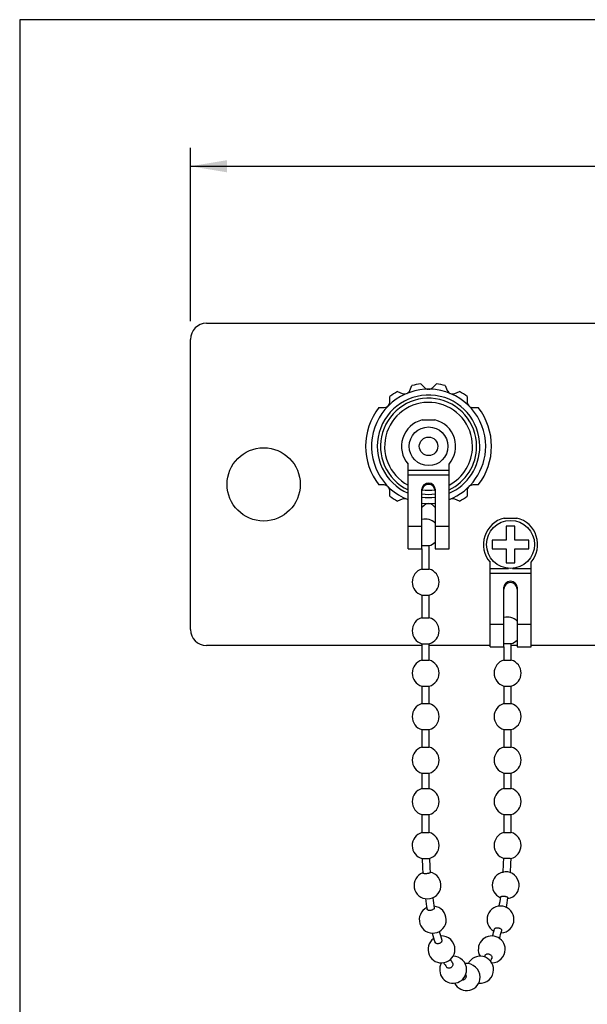
# Model space of a CAD drawing. Units: inches. Extents: x 0.6 to 16.4, y 0.7 to 10.3.
# Drawn here: x 0.6 to 2.5, y 6.9 to 10.3 of the extents above; entities that cross this region are included whole.
import ezdxf
from ezdxf.enums import TextEntityAlignment as Align

# ---------------------------------------------------------------- set-up
doc = ezdxf.new("R2010")
doc.units = ezdxf.units.IN
doc.header["$MEASUREMENT"] = 0
for name, color, linetype in [('Default', 7, 'Continuous'), ('DV2_Default', 7, 'Continuous'), ('FORMAT', 7, 'Continuous')]:
    doc.layers.add(name, color=color, linetype=linetype)
doc.styles.add('SEACAD_Arial', font='arial.ttf')
doc.dimstyles.new('SMP', dxfattribs={"dimtxt": 0.125, "dimasz": 0.125, "dimexe": 0.0625, "dimexo": 0.0625, "dimgap": 0.03125, "dimtad": 0, "dimtih": 1, "dimtoh": 1, "dimzin": 4, "dimdsep": 46, "dimtxsty": 'SEACAD_Arial', "dimblk1": '_SE_FILLED', "dimblk2": '_SE_FILLED', "dimsah": 1, "dimcen": 0.0625, "dimadec": 0, "dimazin": 0, "dimtfac": 0.75, "dimtofl": 0, "dimtmove": 0, "dimatfit": 3, "dimfxl": 0, "dimtolj": 1, "dimtzin": 4, "dimarcsym": 0})

# ---------------------------------------------------------------- blocks, each defined once
blk = doc.blocks.new('SE1')
at = {"layer": 'DV2_Default', "color": 7, "linetype": 'Continuous'}
for p, q in [((1.2434, 9.2697), (6.1334, 9.2697)), ((1.1884, 8.2247), (1.1884, 9.2147)), ((1.9376, 9.0407), (1.9444, 9.057)), ((1.9748, 9.063), (1.9873, 9.0505)), ((2.0156, 9.0505), (2.0281, 9.063)), ((2.0585, 9.057), (2.0652, 9.0407)), ((1.8694, 9.0017), (1.8694, 9.0194)), ((1.8952, 9.0366), (1.9115, 9.0298)), ((2.0914, 9.0298), (2.1077, 9.0366)), ((2.1335, 9.0194), (2.1335, 9.0017)), ((1.8318, 8.9817), (1.8494, 8.9817)), ((2.1535, 8.9817), (2.1711, 8.9817)), ((1.9795, 8.9396), (2.0234, 8.9396)), ((1.9315, 8.7679), (1.9315, 8.7892)), ((2.0715, 8.7679), (2.0715, 8.7892)), ((1.9315, 8.7522), (1.9315, 8.7679)), ((1.9315, 8.7679), (2.0715, 8.7679)), ((1.9315, 8.5775), (1.9315, 8.7522)), ((1.9315, 8.7522), (2.0715, 8.7522)), ((2.0715, 8.7522), (2.0715, 8.7679)), ((2.0715, 8.5775), (2.0715, 8.7522)), ((1.8494, 8.7177), (1.8318, 8.7177)), ((2.1711, 8.7177), (2.1535, 8.7177)), ((1.8694, 8.68), (1.8694, 8.6977)), ((1.979, 8.5775), (1.979, 8.7034)), ((2.024, 8.7034), (2.024, 8.5775)), ((2.1335, 8.6977), (2.1335, 8.68)), ((1.9115, 8.6695), (1.8952, 8.6628)), ((1.9873, 8.6488), (1.979, 8.6405)), ((2.024, 8.6404), (2.0156, 8.6488)), ((2.1077, 8.6628), (2.0914, 8.6695)), ((2.2595, 8.6045), (2.3034, 8.6045)), ((1.9315, 8.4997), (1.9315, 8.5775)), ((1.9315, 8.5775), (1.979, 8.5775)), ((1.979, 8.4997), (1.979, 8.5775)), ((2.024, 8.5775), (2.0715, 8.5775)), ((2.024, 8.5775), (2.024, 8.4997)), ((2.0715, 8.4997), (2.0715, 8.5775)), ((2.2664, 8.5773), (2.2664, 8.5297)), ((2.2964, 8.5773), (2.2664, 8.5773)), ((2.2964, 8.5297), (2.2964, 8.5773)), ((2.004, 8.4306), (2.004, 8.5108)), ((2.2191, 8.5297), (2.2191, 8.4997)), ((2.2664, 8.5297), (2.2191, 8.5297)), ((2.3441, 8.5297), (2.2964, 8.5297)), ((2.3441, 8.4997), (2.3441, 8.5297)), ((1.9315, 8.4997), (1.979, 8.4997)), ((1.979, 8.4997), (1.979, 8.4306)), ((2.024, 8.4997), (2.0715, 8.4997)), ((2.2191, 8.4997), (2.2664, 8.4997)), ((2.2664, 8.4997), (2.2664, 8.4523)), ((2.2964, 8.4997), (2.3441, 8.4997)), ((2.2964, 8.4523), (2.2964, 8.4997)), ((2.2114, 8.4329), (2.2114, 8.4542)), ((2.2664, 8.4523), (2.2964, 8.4523)), ((2.3514, 8.4329), (2.3514, 8.4542)), ((2.2114, 8.4172), (2.2114, 8.4329)), ((2.2114, 8.4329), (2.275, 8.4329)), ((2.2114, 8.2425), (2.2114, 8.4172)), ((2.2114, 8.4172), (2.3514, 8.4172)), ((2.2879, 8.4329), (2.3514, 8.4329)), ((2.3514, 8.4172), (2.3514, 8.4329)), ((2.3514, 8.2425), (2.3514, 8.4172)), ((2.2589, 8.2425), (2.2589, 8.3684)), ((2.3039, 8.3684), (2.3039, 8.2425)), ((1.979, 8.3421), (1.979, 8.2646)), ((2.004, 8.2646), (2.004, 8.3421)), ((2.2114, 8.1647), (2.2114, 8.2425)), ((2.2114, 8.2425), (2.2589, 8.2425)), ((2.2589, 8.1647), (2.2589, 8.2425)), ((2.3039, 8.2425), (2.3514, 8.2425)), ((2.3039, 8.2425), (2.3039, 8.1647)), ((2.3514, 8.1647), (2.3514, 8.2425)), ((1.979, 8.1697), (1.2434, 8.1697)), ((1.979, 8.176), (1.979, 8.1197)), ((2.004, 8.1197), (2.004, 8.176)), ((2.2114, 8.1697), (2.004, 8.1697)), ((2.2839, 8.12), (2.2839, 8.1763)), ((2.3039, 8.1697), (2.2839, 8.1697)), ((3.033, 8.1697), (2.3514, 8.1697)), ((2.2114, 8.1647), (2.2589, 8.1647)), ((2.2589, 8.1647), (2.2589, 8.12)), ((2.3039, 8.1647), (2.3514, 8.1647)), ((1.979, 8.0312), (1.979, 7.9713)), ((2.004, 7.9713), (2.004, 8.0312)), ((2.2589, 8.0314), (2.2589, 7.9716)), ((2.2839, 7.9716), (2.2839, 8.0314)), ((1.979, 7.8828), (1.979, 7.8227)), ((2.004, 7.8227), (2.004, 7.8828)), ((2.2589, 7.8831), (2.2589, 7.823)), ((2.2839, 7.823), (2.2839, 7.8831)), ((1.979, 7.7342), (1.979, 7.6814)), ((2.004, 7.6814), (2.004, 7.7342)), ((2.2589, 7.7345), (2.2589, 7.6816)), ((2.2839, 7.6816), (2.2839, 7.7345)), ((1.979, 7.5928), (1.979, 7.5314)), ((2.004, 7.5314), (2.004, 7.5928)), ((2.2589, 7.5931), (2.2589, 7.5317)), ((2.2839, 7.5317), (2.2839, 7.5931))]:
    blk.add_line(p, q, dxfattribs=at)
for centre, radius in [((2.0015, 8.8497), 0.066), ((2.0015, 8.8497), 0.0317), ((1.4384, 8.7197), 0.125), ((2.2814, 8.5147), 0.082)]:
    blk.add_circle(centre, radius, dxfattribs=at)
for centre, radius, start, end in [((1.2434, 9.2147), 0.055, 90, 180), ((2.0015, 8.8497), 0.195, 0, 248.9628), ((1.9192, 9.0483), 0.02, 293.9488, 337.5), ((2.0014, 8.8497), 0.215, 97.1146, 105.3854), ((2.0014, 9.0647), 0.02, 225, 267.8898), ((2.0014, 9.0647), 0.02, 272.1198, 315), ((2.0014, 8.8497), 0.215, 74.6146, 82.8854), ((2.0837, 9.0483), 0.02, 202.5, 245.0162), ((2.0015, 8.8497), 0.175, 0, 246.4218), ((2.0015, 8.8497), 0.1641, 0, 244.7443), ((2.0014, 8.8497), 0.215, 119.6146, 127.8854), ((1.9192, 9.0483), 0.02, 247.5, 291.0632), ((2.0837, 9.0483), 0.02, 249.9896, 292.5), ((2.0014, 8.8497), 0.215, 52.1146, 60.3854), ((2.0014, 8.8497), 0.215, 142.1146, 217.8854), ((1.8494, 9.0017), 0.02, 270, 360), ((2.0015, 8.8497), 0.15, 0, 242.1819), ((2.1535, 9.0017), 0.02, 180, 222.3638), ((2.1535, 9.0017), 0.02, 227.6373, 270), ((2.0014, 8.8497), 0.215, 322.1146, 37.8854), ((2.0015, 8.8497), 0.0925, 103.7241, 220.8209), ((2.0015, 8.8497), 0.0925, 319.1791, 76.2759), ((2.0015, 8.8497), 0.15, 297.8181, 0), ((2.0015, 8.8497), 0.1641, 295.2557, 0), ((2.0015, 8.8497), 0.175, 293.5782, 0), ((2.0015, 8.8497), 0.195, 291.0372, 0), ((1.8494, 8.6977), 0.02, 0, 90), ((2.0015, 8.6972), 0.0225, 0, 180), ((2.1535, 8.6977), 0.02, 135.7846, 180), ((2.1535, 8.6977), 0.02, 90, 134.2029), ((2.0014, 8.8497), 0.215, 232.1146, 240.3854), ((1.9192, 8.651), 0.02, 52.0665, 112.5), ((2.0015, 8.8497), 0.1641, 262.1176, 277.8824), ((2.0015, 8.8497), 0.175, 262.613, 277.387), ((2.0015, 8.8497), 0.15, 261.5214, 278.4786), ((2.0837, 8.651), 0.02, 67.5, 127.8029), ((2.0014, 8.8497), 0.215, 299.6146, 307.8854), ((2.0015, 8.8497), 0.195, 263.3742, 276.6258), ((2.0014, 8.6347), 0.02, 45, 135), ((2.2814, 8.5147), 0.0925, 103.7241, 220.8209), ((2.2814, 8.5147), 0.0925, 319.1791, 76.2759), ((1.9915, 8.5551), 0.046, 45.0474, 105.7678), ((1.9915, 8.5551), 0.046, 285.7678, 314.9526), ((1.9915, 8.3863), 0.046, 105.7678, 254.2322), ((1.9915, 8.3863), 0.046, 285.7678, 74.2322), ((2.2814, 8.3622), 0.0225, 0, 180), ((1.9915, 8.2203), 0.046, 105.7678, 254.2322), ((1.9915, 8.2203), 0.046, 285.7678, 74.2322), ((2.2714, 8.2206), 0.046, 45.0474, 105.7678), ((1.2434, 8.2247), 0.055, 180, 270), ((2.2714, 8.2206), 0.046, 285.7678, 314.9526), ((1.9915, 8.0754), 0.046, 105.7678, 254.2322), ((1.9915, 8.0754), 0.046, 285.7678, 74.2322), ((2.2714, 8.0757), 0.046, 105.7678, 254.2322), ((2.2714, 8.0757), 0.046, 285.7678, 74.2322), ((1.9915, 7.9271), 0.046, 105.7678, 254.2322), ((1.9915, 7.9271), 0.046, 285.7678, 74.2322), ((2.2714, 7.9273), 0.046, 105.7678, 254.2322), ((2.2714, 7.9273), 0.046, 285.7678, 74.2322), ((1.9915, 7.7785), 0.046, 105.7678, 254.2322), ((1.9915, 7.7785), 0.046, 285.7678, 74.2322), ((2.2714, 7.7788), 0.046, 105.7678, 254.2322), ((2.2714, 7.7788), 0.046, 285.7678, 74.2322), ((1.9915, 7.6371), 0.046, 105.7678, 254.2322), ((1.9915, 7.6371), 0.046, 285.7678, 74.2322), ((2.2714, 7.6374), 0.046, 105.7678, 254.2322), ((2.2714, 7.6374), 0.046, 285.7678, 74.2322), ((1.9915, 7.4871), 0.046, 105.7678, 255.4633), ((1.9915, 7.4871), 0.046, 286.3571, 74.2322), ((2.2714, 7.4874), 0.046, 105.7678, 253.7823), ((2.2714, 7.4874), 0.046, 284.6017, 74.2322), ((3.3863, 7.4857), 1.4073, 181.7233, 183.8117), ((3.3839, 7.4856), 1.3799, 181.7213, 183.8133), ((0.8762, 7.486), 1.3827, 356.1889, 358.277), ((0.8786, 7.4859), 1.4053, 356.2671, 358.2787), ((1.998, 7.3511), 0.046, 110.6182, 270), ((1.998, 7.3511), 0.046, 270, 78.633), ((2.2649, 7.3514), 0.046, 92.204, 247.2451), ((2.2649, 7.3514), 0.046, 279.4432, 92.204), ((3.0835, 7.4544), 1.1028, 187.72, 189.669), ((3.0682, 7.452), 1.0623, 187.7568, 189.6834), ((1.1785, 7.4547), 1.0787, 350.6729, 352.4167), ((1.1937, 7.4524), 1.0883, 350.6138, 352.4312), ((2.0158, 7.2342), 0.046, 116.4233, 0), ((2.0158, 7.2342), 0.046, 0, 84.5104), ((2.2471, 7.2345), 0.046, 0, 240.3615), ((2.2471, 7.2345), 0.046, 272.3783, 0), ((2.6323, 7.3568), 0.6158, 195.2375, 198.1899), ((1.6275, 7.3578), 0.6191, 343.0896, 345.5238), ((1.63, 7.357), 0.6415, 342.9919, 345.5282), ((2.0456, 7.1324), 0.046, 125.312, 0), ((2.6345, 7.3574), 0.6431, 195.2256, 198.1869), ((2.0456, 7.1324), 0.046, 0, 93.35), ((2.2173, 7.1326), 0.046, 0, 210.4891), ((2.2173, 7.1326), 0.046, 270, 0), ((2.2728, 7.2129), 0.228, 210.1945, 213.7131), ((2.0854, 7.0631), 0.046, 0, 90.0847), ((2.1775, 7.0632), 0.046, 0, 153.3185), ((1.9906, 7.2126), 0.2273, 332.2289, 334.0798), ((1.9898, 7.2131), 0.2532, 331.4804, 334.0323), ((2.0854, 7.0631), 0.046, 149.6297, 0), ((2.2714, 7.212), 0.2513, 209.6532, 213.7764), ((2.1315, 7.0382), 0.046, 0, 96.2702), ((2.1775, 7.0632), 0.046, 263.7867, 0), ((2.1315, 7.0382), 0.046, 206.8073, 0)]:
    blk.add_arc(centre, radius, start, end, dxfattribs=at)
for centre, major_axis, ratio, start_param, end_param in [((2.0015, 8.7034), (-0.0225, 0), 0.909927, 3.141593, 6.283185), ((2.0015, 8.6992), (0.0225, 0), 0.909927, 0, 3.141593), ((1.9915, 8.5108), (-0.0125, 0), 0.000339, 0.0012, 3.140393), ((1.9915, 8.4306), (-0.0125, 0), 0.000339, 0, 3.142792), ((2.2814, 8.3684), (-0.0225, 0), 0.909927, 3.141593, 6.283185), ((2.2814, 8.3642), (0.0225, 0), 0.909927, 0, 3.141593), ((1.9915, 8.3421), (-0.0125, 0), 0.000339, 0.0012, 3.140393), ((1.9915, 8.2646), (-0.0125, 0), 0.000339, 0, 3.142792), ((1.9915, 8.176), (-0.0125, 0), 0.000339, 0.0012, 3.140393), ((2.2714, 8.1763), (-0.0125, 0), 0.000339, 0.0012, 3.140393), ((1.9915, 8.1197), (-0.0125, 0), 0.000339, 0, 3.142792), ((2.2714, 8.12), (-0.0125, 0), 0.000339, 0, 3.142792), ((1.9915, 8.0312), (-0.0125, 0), 0.000339, 0.0012, 3.140393), ((2.2714, 8.0314), (-0.0125, 0), 0.000339, 0.0012, 3.140393), ((1.9915, 7.9713), (-0.0125, 0), 0.000339, 0, 3.142792), ((2.2714, 7.9716), (-0.0125, 0), 0.000339, 0, 3.142792), ((1.9915, 7.8828), (-0.0125, 0), 0.000339, 0.0012, 3.140393), ((2.2714, 7.8831), (-0.0125, 0), 0.000339, 0.0012, 3.140393), ((1.9915, 7.8227), (-0.0125, 0), 0.000339, 0, 3.142792), ((2.2714, 7.823), (-0.0125, 0), 0.000339, 0, 3.142792), ((1.9915, 7.7342), (-0.0125, 0), 0.000339, 0.0012, 3.140393), ((2.2714, 7.7345), (-0.0125, 0), 0.000339, 0.0012, 3.140393), ((1.9915, 7.6814), (-0.0125, 0), 0.000339, 0, 3.142792), ((2.2714, 7.6816), (-0.0125, 0), 0.000339, 0, 3.142792), ((1.9915, 7.5928), (-0.0125, 0), 0.000339, 0.0012, 3.140393), ((2.2714, 7.5931), (-0.0125, 0), 0.000339, 0.0012, 3.140393), ((1.9915, 7.5314), (-0.0125, 0), 0.000339, 0, 3.142792), ((2.2714, 7.5317), (-0.0125, 0), 0.000339, 0, 3.142792)]:
    blk.add_ellipse(centre, major_axis=major_axis, ratio=ratio, start_param=start_param, end_param=end_param, dxfattribs=at)
for points, knots in [([(1.9798, 7.4426), (1.9799, 7.4426), (1.9799, 7.4426), (1.98, 7.4426), (1.9803, 7.4425), (1.9809, 7.4425), (1.9816, 7.4424), (1.9824, 7.4424), (1.9834, 7.4423), (1.9845, 7.4423), (1.9856, 7.4423), (1.9868, 7.4423), (1.9882, 7.4423), (1.9895, 7.4423), (1.9909, 7.4423), (1.9923, 7.4423), (1.9937, 7.4423), (1.9951, 7.4424), (1.9964, 7.4424), (1.9977, 7.4425), (1.999, 7.4425), (2.0001, 7.4426), (2.0012, 7.4426), (2.0021, 7.4427), (2.0028, 7.4428), (2.0035, 7.4428), (2.0041, 7.4429), (2.0044, 7.443), (2.0044, 7.443), (2.0044, 7.443), (2.0045, 7.443)], [0, 0, 0, 0, 0.0235214, 0.0235214, 0.0235214, 0.1438919, 0.1438919, 0.1438919, 0.264135, 0.264135, 0.264135, 0.3842384, 0.3842384, 0.3842384, 0.5042496, 0.5042496, 0.5042496, 0.6242544, 0.6242544, 0.6242544, 0.7443414, 0.7443414, 0.7443414, 0.8645646, 0.8645646, 0.8645646, 0.9849203, 0.9849203, 0.9849203, 1, 1, 1, 1]), ([(2.2583, 7.4434), (2.2583, 7.4434), (2.2585, 7.4435), (2.2589, 7.4435), (2.2593, 7.4436), (2.2599, 7.4437), (2.2608, 7.4437), (2.2616, 7.4437), (2.2627, 7.4438), (2.2639, 7.4438), (2.265, 7.4438), (2.2663, 7.4438), (2.2677, 7.4438), (2.269, 7.4438), (2.2705, 7.4438), (2.2719, 7.4437), (2.2733, 7.4437), (2.2746, 7.4437), (2.2759, 7.4436), (2.2772, 7.4436), (2.2784, 7.4435), (2.2794, 7.4435), (2.2804, 7.4434), (2.2813, 7.4433), (2.2819, 7.4433), (2.2825, 7.4432), (2.283, 7.4431), (2.2832, 7.4431), (2.2832, 7.443), (2.2833, 7.443), (2.2833, 7.443)], [0, 0, 0, 0, 0.098128, 0.098128, 0.098128, 0.205699, 0.205699, 0.205699, 0.313146, 0.313146, 0.313146, 0.420468, 0.420468, 0.420468, 0.527716, 0.527716, 0.527716, 0.634979, 0.634979, 0.634979, 0.742337, 0.742337, 0.742337, 0.849825, 0.849825, 0.849825, 0.957424, 0.957424, 0.957424, 1, 1, 1, 1]), ([(2.007, 7.3949), (2.007, 7.3949), (2.007, 7.3949), (2.007, 7.3948), (2.0069, 7.3945), (2.0067, 7.3941), (2.0062, 7.3938), (2.0057, 7.3934), (2.005, 7.393), (2.0041, 7.3927), (2.0032, 7.3924), (2.0021, 7.3921), (2.0009, 7.3918), (1.9997, 7.3915), (1.9984, 7.3913), (1.997, 7.3911), (1.9956, 7.3909), (1.9942, 7.3908), (1.9928, 7.3908), (1.9914, 7.3907), (1.9901, 7.3907), (1.9888, 7.3908), (1.9876, 7.3908), (1.9865, 7.3909), (1.9855, 7.3911), (1.9845, 7.3913), (1.9837, 7.3915), (1.9832, 7.3918), (1.9826, 7.392), (1.9822, 7.3924), (1.9821, 7.3927), (1.9821, 7.3928), (1.9821, 7.3928), (1.982, 7.3929)], [0, 0, 0, 0, 0.010911, 0.010911, 0.010911, 0.118405, 0.118405, 0.118405, 0.225971, 0.225971, 0.225971, 0.333526, 0.333526, 0.333526, 0.440991, 0.440991, 0.440991, 0.548331, 0.548331, 0.548331, 0.655561, 0.655561, 0.655561, 0.762745, 0.762745, 0.762745, 0.869966, 0.869966, 0.869966, 0.97729, 0.97729, 0.97729, 1, 1, 1, 1]), ([(2.2476, 7.3114), (2.2477, 7.3117), (2.2478, 7.312), (2.2481, 7.3123), (2.2484, 7.3127), (2.2491, 7.3131), (2.2498, 7.3134), (2.2506, 7.3137), (2.2516, 7.3139), (2.2528, 7.3141), (2.2539, 7.3142), (2.2552, 7.3143), (2.2565, 7.3143), (2.2579, 7.3143), (2.2593, 7.3142), (2.2607, 7.314), (2.262, 7.3139), (2.2634, 7.3136), (2.2647, 7.3133), (2.266, 7.313), (2.2672, 7.3126), (2.2683, 7.3122), (2.2693, 7.3118), (2.2702, 7.3113), (2.2709, 7.3108), (2.2716, 7.3103), (2.272, 7.3098), (2.2723, 7.3094), (2.2724, 7.309), (2.2725, 7.3087), (2.2725, 7.3084)], [0, 0, 0, 0, 0.071872, 0.071872, 0.071872, 0.179415, 0.179415, 0.179415, 0.286842, 0.286842, 0.286842, 0.394139, 0.394139, 0.394139, 0.50135, 0.50135, 0.50135, 0.608561, 0.608561, 0.608561, 0.715854, 0.715854, 0.715854, 0.823277, 0.823277, 0.823277, 0.930817, 0.930817, 0.930817, 1, 1, 1, 1]), ([(2.0209, 7.2743), (2.021, 7.2737), (2.0209, 7.2731), (2.0207, 7.2725), (2.0204, 7.2718), (2.0199, 7.2711), (2.0192, 7.2704), (2.0185, 7.2696), (2.0176, 7.269), (2.0165, 7.2684), (2.0155, 7.2677), (2.0143, 7.2672), (2.013, 7.2668), (2.0117, 7.2663), (2.0103, 7.266), (2.0089, 7.2658), (2.0075, 7.2656), (2.0061, 7.2655), (2.0048, 7.2655), (2.0035, 7.2655), (2.0022, 7.2657), (2.0011, 7.2659), (2, 7.2662), (1.9991, 7.2666), (1.9983, 7.2671), (1.9975, 7.2675), (1.997, 7.2681), (1.9966, 7.2687), (1.9964, 7.2691), (1.9963, 7.2696), (1.9962, 7.27)], [0, 0, 0, 0, 0.087376, 0.087376, 0.087376, 0.193429, 0.193429, 0.193429, 0.299504, 0.299504, 0.299504, 0.405517, 0.405517, 0.405517, 0.511413, 0.511413, 0.511413, 0.617189, 0.617189, 0.617189, 0.722892, 0.722892, 0.722892, 0.8286, 0.8286, 0.8286, 0.934388, 0.934388, 0.934388, 1, 1, 1, 1]), ([(2.2267, 7.2022), (2.2267, 7.2023), (2.2268, 7.2025), (2.2268, 7.2027), (2.2271, 7.2034), (2.2277, 7.2041), (2.2284, 7.2047), (2.2292, 7.2053), (2.2301, 7.2057), (2.2312, 7.2061), (2.2322, 7.2064), (2.2335, 7.2066), (2.2348, 7.2067), (2.2361, 7.2068), (2.2375, 7.2067), (2.2388, 7.2065), (2.2402, 7.2063), (2.2416, 7.2059), (2.2429, 7.2054), (2.2442, 7.2049), (2.2454, 7.2043), (2.2465, 7.2037), (2.2476, 7.203), (2.2485, 7.2022), (2.2492, 7.2014), (2.25, 7.2006), (2.2505, 7.1997), (2.2508, 7.1989), (2.2511, 7.198), (2.2512, 7.1972), (2.251, 7.1964), (2.251, 7.1963), (2.251, 7.1963), (2.251, 7.1962)], [0, 0, 0, 0, 0.023382, 0.023382, 0.023382, 0.131055, 0.131055, 0.131055, 0.238626, 0.238626, 0.238626, 0.346063, 0.346063, 0.346063, 0.453399, 0.453399, 0.453399, 0.560709, 0.560709, 0.560709, 0.668083, 0.668083, 0.668083, 0.775578, 0.775578, 0.775578, 0.8832, 0.8832, 0.8832, 0.990897, 0.990897, 0.990897, 1, 1, 1, 1]), ([(2.047, 7.1653), (2.0471, 7.1649), (2.0472, 7.1644), (2.0473, 7.1639), (2.0474, 7.1629), (2.0472, 7.1618), (2.0469, 7.1607), (2.0465, 7.1597), (2.0459, 7.1586), (2.0452, 7.1576), (2.0444, 7.1566), (2.0434, 7.1557), (2.0423, 7.1549), (2.0412, 7.1541), (2.04, 7.1534), (2.0387, 7.1529), (2.0374, 7.1524), (2.036, 7.152), (2.0346, 7.1519), (2.0333, 7.1517), (2.0319, 7.1517), (2.0306, 7.1519), (2.0294, 7.152), (2.0282, 7.1524), (2.0272, 7.1529), (2.0261, 7.1534), (2.0253, 7.1541), (2.0246, 7.1549), (2.0242, 7.1554), (2.0238, 7.1559), (2.0236, 7.1565)], [0, 0, 0, 0, 0.052124, 0.052124, 0.052124, 0.16222, 0.16222, 0.16222, 0.27239, 0.27239, 0.27239, 0.382547, 0.382547, 0.382547, 0.492612, 0.492612, 0.492612, 0.602547, 0.602547, 0.602547, 0.712371, 0.712371, 0.712371, 0.822149, 0.822149, 0.822149, 0.931966, 0.931966, 0.931966, 1, 1, 1, 1]), ([(2.1947, 7.1126), (2.1951, 7.1133), (2.1956, 7.114), (2.1962, 7.1146), (2.197, 7.1154), (2.198, 7.1161), (2.1991, 7.1165), (2.2002, 7.117), (2.2014, 7.1173), (2.2027, 7.1174), (2.204, 7.1175), (2.2054, 7.1174), (2.2068, 7.1171), (2.2081, 7.1168), (2.2095, 7.1163), (2.2107, 7.1157), (2.2119, 7.1151), (2.2131, 7.1143), (2.2141, 7.1134), (2.2151, 7.1124), (2.216, 7.1114), (2.2166, 7.1103), (2.2173, 7.1092), (2.2177, 7.108), (2.2179, 7.1069), (2.2181, 7.1057), (2.2181, 7.1046), (2.2179, 7.1035), (2.2177, 7.1029), (2.2175, 7.1024), (2.2173, 7.1018)], [0, 0, 0, 0, 0.08172, 0.08172, 0.08172, 0.189245, 0.189245, 0.189245, 0.296638, 0.296638, 0.296638, 0.403928, 0.403928, 0.403928, 0.51119, 0.51119, 0.51119, 0.618513, 0.618513, 0.618513, 0.725958, 0.725958, 0.725958, 0.83353, 0.83353, 0.83353, 0.941178, 0.941178, 0.941178, 1, 1, 1, 1]), ([(2.0828, 7.0869), (2.0831, 7.0865), (2.0833, 7.0862), (2.0835, 7.0858), (2.084, 7.0847), (2.0844, 7.0835), (2.0845, 7.0822), (2.0846, 7.0809), (2.0845, 7.0796), (2.0842, 7.0783), (2.0839, 7.077), (2.0833, 7.0757), (2.0826, 7.0746), (2.0818, 7.0734), (2.0809, 7.0723), (2.0798, 7.0714), (2.0787, 7.0705), (2.0775, 7.0698), (2.0762, 7.0692), (2.075, 7.0687), (2.0736, 7.0683), (2.0723, 7.0682), (2.0709, 7.0681), (2.0696, 7.0682), (2.0683, 7.0685), (2.0671, 7.0688), (2.0659, 7.0693), (2.0649, 7.07), (2.0642, 7.0705), (2.0636, 7.071), (2.0631, 7.0716)], [0, 0, 0, 0, 0.037138, 0.037138, 0.037138, 0.148872, 0.148872, 0.148872, 0.260728, 0.260728, 0.260728, 0.37264, 0.37264, 0.37264, 0.484521, 0.484521, 0.484521, 0.596295, 0.596295, 0.596295, 0.707937, 0.707937, 0.707937, 0.819476, 0.819476, 0.819476, 0.930987, 0.930987, 0.930987, 1, 1, 1, 1]), ([(2.1282, 7.0462), (2.1285, 7.0456), (2.1288, 7.0449), (2.129, 7.0442), (2.1294, 7.0429), (2.1296, 7.0414), (2.1295, 7.04), (2.1295, 7.0386), (2.1292, 7.0372), (2.1287, 7.0359), (2.1282, 7.0346), (2.1275, 7.0334), (2.1266, 7.0323), (2.1258, 7.0312), (2.1247, 7.0303), (2.1236, 7.0296), (2.1224, 7.0289), (2.1211, 7.0283), (2.1198, 7.0281), (2.1185, 7.0278), (2.1171, 7.0278), (2.1158, 7.028), (2.1153, 7.028), (2.1147, 7.0282), (2.1141, 7.0283)], [0, 0, 0, 0, 0.075433, 0.075433, 0.075433, 0.219152, 0.219152, 0.219152, 0.362974, 0.362974, 0.362974, 0.506789, 0.506789, 0.506789, 0.650492, 0.650492, 0.650492, 0.794027, 0.794027, 0.794027, 0.937412, 0.937412, 0.937412, 1, 1, 1, 1])]:
    blk.add_open_spline(points, degree=3, knots=knots, dxfattribs=at)
blk = doc.blocks.new('DMBLK3')
at = {"layer": 'Default', "linetype": 'Continuous'}
for points in [[(1.3134, 9.8264), (1.1884, 9.8056), (1.3134, 9.7848)], [(6.0634, 9.8264), (6.0634, 9.7848), (6.1884, 9.8056)]]:
    blk.add_hatch(color=7, dxfattribs=at).paths.add_polyline_path(points)
at = {"layer": 'Default', "color": 7, "linetype": 'Continuous'}
for p, q in [((1.1884, 9.2772), (1.1884, 9.8681)), ((6.1884, 9.2772), (6.1884, 9.8681)), ((1.1884, 9.8056), (3.4735, 9.8056)), ((3.9034, 9.8056), (6.1884, 9.8056))]:
    blk.add_line(p, q, dxfattribs=at)
at = {"layer": 'Default', "color": 7, "linetype": 'Continuous', "style": 'SEACAD_Arial'}
blk.add_text('5.00', height=0.125, dxfattribs=at).set_placement((3.5172, 9.8681), align=Align.TOP_LEFT)
blk = doc.blocks.new('_SE_FILLED')
at = {"color": 0}
blk.add_line((0, 0), (-1, 0), dxfattribs=at)
blk.add_solid([(0, 0), (-1, -0.1665), (-1, 0.1665), (0, 0)], dxfattribs=at)

msp = doc.modelspace()

# ---------------------------------------------------------------- linework, layer by layer
at = {"layer": 'FORMAT', "color": 7, "linetype": 'Continuous'}
for p, q in [((16.3552, 10.3058), (0.6052, 10.3058)), ((0.6052, 10.3058), (0.6052, 0.6878))]:
    msp.add_line(p, q, dxfattribs=at)

# ---------------------------------------------------------------- block references
at = {"layer": 'Default'}
msp.add_blockref('SE1', (0, 0), dxfattribs=at)

# ---------------------------------------------------------------- dimensions: what is measured, and where the dimension line sits
at = {"layer": 'Default', "color": 7, "linetype": 'Continuous'}
dim = msp.add_linear_dim(base=(1.1884, 9.8056), p1=(1.1884, 9.2147), p2=(6.1884, 9.2147), angle=0, text='\\A1;<>', dimstyle='SMP', dxfattribs=at)
dim.commit()
dim.dimension.update_dxf_attribs({"geometry": 'DMBLK3', "text_midpoint": (3.6884, 9.8056), "dimtype": 161})

doc.saveas('drawing.dxf')
